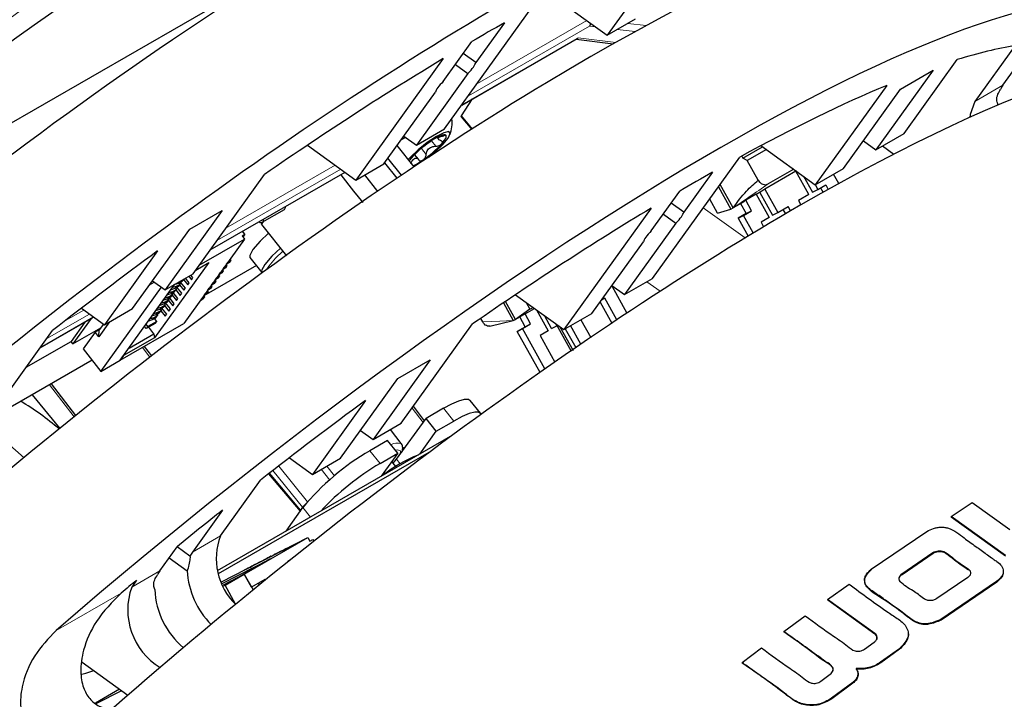
# Model space of a CAD drawing. Units: millimetres. Extents: x 0 to 594, y 0 to 420.
# Drawn here: x 285 to 293, y 119 to 125 of the extents above; entities that cross this region are included whole.
import ezdxf

# ---------------------------------------------------------------- set-up
doc = ezdxf.new("R2010")
doc.units = ezdxf.units.MM

msp = doc.modelspace()

# ---------------------------------------------------------------- linework, layer by layer
at = {"color": 7, "linetype": 'Continuous', "lineweight": 30}
for p, q in [((290.175, 125.4851), (289.6063, 124.6943)), ((287.1776, 125.3311), (283.8492, 123.4135)), ((289.1735, 125.0055), (289.6063, 124.6943)), ((288.3103, 123.9476), (289.006, 124.915)), ((288.7873, 124.7932), (288.559, 124.4757)), ((289.6063, 124.6943), (289.8301, 124.8233)), ((288.2998, 124.3264), (288.5281, 124.6439)), ((288.4469, 124.1376), (289.3667, 124.6675)), ((289.3575, 124.6622), (289.6539, 124.6259)), ((292.7576, 124.2954), (292.9981, 124.6299)), ((288.559, 124.4757), (288.4589, 124.5477)), ((292.8536, 124.6113), (292.5337, 124.1665)), ((288.2991, 124.5077), (287.6034, 123.5404)), ((288.3965, 124.4609), (288.4965, 124.3889)), ((291.9698, 123.9101), (292.3937, 124.4996)), ((288.4965, 124.3889), (288.0865, 123.8187)), ((292.2016, 124.4147), (291.746, 123.7812)), ((291.9424, 124.2654), (292.2016, 124.4147)), ((287.8273, 123.6693), (288.2373, 124.2396)), ((291.8316, 124.2937), (291.2629, 123.5029)), ((291.4868, 123.6318), (291.9424, 124.2654)), ((288.4452, 124.0513), (288.5322, 124.1868)), ((292.717, 124.1371), (292.7169, 124.1462)), ((288.4421, 124.0424), (288.5262, 123.9421)), ((288.0865, 123.8187), (288.3103, 123.9476)), ((291.746, 123.7812), (291.9698, 123.9101)), ((287.9639, 123.8593), (288.0006, 123.8805)), ((287.9864, 123.8906), (288.0865, 123.8187)), ((288.2501, 123.8783), (288.2608, 123.8648)), ((291.6459, 123.8531), (291.746, 123.7812)), ((287.218, 123.8176), (287.6034, 123.5404)), ((288.0676, 123.6461), (287.9325, 123.8156)), ((290.6861, 123.7149), (290.8426, 123.8051)), ((290.8732, 123.7832), (290.7215, 123.6958)), ((290.8302, 123.8141), (291.2629, 123.5029)), ((291.7994, 123.8119), (291.8895, 123.7472)), ((287.8322, 123.6762), (287.9297, 123.5537)), ((287.9667, 123.5786), (287.8591, 123.7136)), ((288.1012, 123.706), (288.0714, 123.7433)), ((289.967, 122.7562), (290.6626, 123.7236)), ((290.677, 123.7314), (290.6861, 123.7149)), ((290.7215, 123.6958), (290.6861, 123.7149)), ((290.808, 123.5398), (290.7215, 123.6958)), ((286.444, 122.9837), (287.5175, 123.6022)), ((287.6034, 123.5404), (287.8273, 123.6693)), ((290.4439, 123.6018), (290.2156, 123.2843)), ((291.1091, 123.6099), (290.8617, 123.4674)), ((291.0911, 123.6265), (290.887, 123.5089)), ((291.2123, 123.4239), (291.1091, 123.6099)), ((291.1146, 123.6096), (291.1106, 123.6073)), ((291.2629, 123.5029), (291.4868, 123.6318)), ((286.3074, 122.7937), (286.8761, 123.5845)), ((287.6729, 123.5804), (287.7768, 123.4501)), ((291.1693, 123.5702), (291.24, 123.4426)), ((291.4495, 123.512), (291.4081, 123.5865)), ((289.9564, 123.135), (290.1847, 123.4525)), ((290.4925, 123.4871), (290.5912, 123.3091)), ((290.6084, 123.3179), (290.505, 123.5044)), ((290.8381, 123.4503), (290.7925, 123.424)), ((290.8214, 123.4407), (290.9219, 123.2593)), ((290.8617, 123.4674), (290.8381, 123.4503)), ((290.8617, 123.4674), (290.9649, 123.2813)), ((291.24, 123.4426), (291.283, 123.4646)), ((291.261, 123.5043), (291.283, 123.4646)), ((291.283, 123.4646), (291.3466, 123.5013)), ((291.3048, 123.4772), (291.3243, 123.4421)), ((291.3466, 123.5013), (291.3663, 123.4657)), ((290.4838, 123.2762), (290.4216, 123.3884)), ((290.6849, 123.3621), (290.6084, 123.3179)), ((290.7085, 123.3792), (290.6849, 123.3621)), ((290.791, 123.4267), (290.7085, 123.3792)), ((290.7551, 123.2951), (290.7085, 123.3792)), ((290.791, 123.4267), (290.8942, 123.2406)), ((291.2123, 123.4239), (291.1298, 123.3764)), ((291.1298, 123.3764), (291.1488, 123.3422)), ((286.5392, 123.2983), (286.0836, 122.6648)), ((286.28, 123.149), (286.5392, 123.2983)), ((286.8571, 123.2035), (287.0338, 123.3054)), ((289.9557, 123.3163), (289.2601, 122.3489)), ((290.2156, 123.2843), (290.1156, 123.3562)), ((290.4838, 123.2762), (290.5912, 123.3091)), ((290.5912, 123.3091), (290.6084, 123.3179)), ((290.6682, 123.3524), (290.7122, 123.2731)), ((290.6915, 123.2585), (290.7551, 123.2951)), ((290.7122, 123.2731), (290.7551, 123.2951)), ((290.9649, 123.2813), (291.0473, 123.3289)), ((291.0056, 123.3048), (291.0247, 123.2702)), ((291.0664, 123.2945), (291.0473, 123.3289)), ((286.8532, 123.1864), (286.8714, 123.2118)), ((290.0531, 123.2694), (290.1532, 123.1975)), ((290.7122, 123.2731), (290.6486, 123.2365)), ((290.6486, 123.2365), (290.6915, 123.2585)), ((290.6486, 123.2365), (290.7279, 123.0935)), ((290.7692, 123.1184), (290.6915, 123.2585)), ((290.8942, 123.2406), (290.8305, 123.204)), ((290.9219, 123.2593), (290.9649, 123.2813)), ((285.8244, 122.5154), (286.28, 123.149)), ((286.7205, 123.108), (286.7014, 123.132)), ((286.8532, 123.1864), (287.0523, 122.9365)), ((290.1532, 123.1975), (289.7431, 122.6272)), ((290.8305, 123.204), (290.8508, 123.1674)), ((286.7173, 123.069), (286.2333, 122.396)), ((286.3555, 122.8605), (286.7173, 123.069)), ((286.6969, 123.0945), (286.7205, 123.108)), ((286.6969, 123.0945), (286.7173, 123.069)), ((286.7205, 123.108), (286.7042, 123.0854)), ((289.4839, 122.4779), (289.894, 123.0481)), ((286.0244, 122.9759), (285.6005, 122.3865)), ((286.5858, 122.8862), (286.6094, 122.8997)), ((286.5974, 122.8831), (286.6094, 122.8997)), ((286.6094, 122.8997), (286.6021, 122.9089)), ((286.7601, 122.9229), (286.8556, 122.803)), ((286.4312, 122.8822), (286.001, 122.284)), ((286.3286, 122.8231), (286.4312, 122.8822)), ((286.8116, 122.8583), (286.3935, 122.6174)), ((286.5261, 122.8031), (286.5496, 122.8167)), ((286.5377, 122.8), (286.5496, 122.8167)), ((286.5496, 122.8167), (286.5424, 122.8258)), ((286.544, 122.828), (286.5559, 122.8446)), ((286.5676, 122.8416), (286.544, 122.828)), ((286.5559, 122.8446), (286.5795, 122.8582)), ((286.5676, 122.8416), (286.5795, 122.8582)), ((286.5795, 122.8582), (286.5723, 122.8673)), ((286.5739, 122.8696), (286.5858, 122.8862)), ((286.5974, 122.8831), (286.5739, 122.8696)), ((285.9835, 122.7367), (286.0836, 122.6648)), ((286.0836, 122.6648), (286.3074, 122.7937)), ((286.1934, 122.7192), (286.2191, 122.734)), ((286.2225, 122.737), (286.232, 122.7503)), ((286.23, 122.7475), (286.2645, 122.7042)), ((286.2764, 122.7208), (286.2464, 122.7585)), ((286.2723, 122.7735), (286.2944, 122.7457)), ((286.3063, 122.7623), (286.2895, 122.7834)), ((286.2944, 122.7457), (286.3063, 122.7623)), ((286.4663, 122.72), (286.4899, 122.7336)), ((286.4779, 122.717), (286.4899, 122.7336)), ((286.4899, 122.7336), (286.4826, 122.7427)), ((286.4842, 122.7449), (286.4962, 122.7615)), ((286.5078, 122.7585), (286.4842, 122.7449)), ((286.4962, 122.7615), (286.5198, 122.7751)), ((286.5078, 122.7585), (286.5198, 122.7751)), ((286.5198, 122.7751), (286.5125, 122.7842)), ((286.5141, 122.7865), (286.5261, 122.8031)), ((286.5377, 122.8), (286.5141, 122.7865)), ((289.7431, 122.6272), (289.967, 122.7562)), ((285.5735, 122.0159), (286.055, 122.6853)), ((285.7267, 122.1041), (286.1626, 122.7103)), ((285.961, 122.7054), (285.9977, 122.7265)), ((286.1456, 122.6528), (286.1713, 122.6675)), ((286.1627, 122.6539), (286.1747, 122.6706)), ((286.1636, 122.6777), (286.1892, 122.6925)), ((286.1702, 122.6644), (286.2047, 122.6211)), ((286.1751, 122.6837), (286.1746, 122.6841)), ((286.1755, 122.6943), (286.2012, 122.7091)), ((286.2167, 122.6377), (286.1781, 122.6861)), ((286.1926, 122.6955), (286.2045, 122.7121)), ((286.2001, 122.7059), (286.2346, 122.6626)), ((286.205, 122.7252), (286.2045, 122.7256)), ((286.2466, 122.6793), (286.208, 122.7276)), ((286.2346, 122.6626), (286.2466, 122.6793)), ((286.2645, 122.7042), (286.2764, 122.7208)), ((286.4301, 122.6505), (286.4229, 122.6596)), ((286.4245, 122.6618), (286.4364, 122.6785)), ((286.4481, 122.6754), (286.4245, 122.6618)), ((286.4364, 122.6785), (286.46, 122.692)), ((286.4481, 122.6754), (286.46, 122.692)), ((286.46, 122.692), (286.4528, 122.7011)), ((286.4544, 122.7034), (286.4663, 122.72)), ((286.4779, 122.717), (286.4544, 122.7034)), ((289.6415, 122.697), (289.762, 122.4797)), ((289.6431, 122.6992), (289.7431, 122.6272)), ((286.0859, 122.5697), (286.1115, 122.5845)), ((286.103, 122.5709), (286.1149, 122.5875)), ((286.1038, 122.5946), (286.1295, 122.6094)), ((286.1105, 122.5813), (286.145, 122.538)), ((286.1153, 122.6006), (286.1149, 122.601)), ((286.1158, 122.6112), (286.1414, 122.626)), ((286.1569, 122.5546), (286.1184, 122.603)), ((286.1328, 122.6124), (286.1448, 122.629)), ((286.1337, 122.6361), (286.1593, 122.6509)), ((286.1404, 122.6229), (286.1749, 122.5796)), ((286.1452, 122.6421), (286.1447, 122.6425)), ((286.1868, 122.5962), (286.1483, 122.6445)), ((286.1749, 122.5796), (286.1868, 122.5962)), ((286.2047, 122.6211), (286.2167, 122.6377)), ((286.3648, 122.5788), (286.3767, 122.5954)), ((286.3883, 122.5923), (286.3648, 122.5788)), ((286.3767, 122.5954), (286.4003, 122.6089)), ((286.3883, 122.5923), (286.4003, 122.6089)), ((286.4003, 122.6089), (286.393, 122.6181)), ((286.3946, 122.6203), (286.4066, 122.6369)), ((286.4182, 122.6339), (286.3946, 122.6203)), ((286.4066, 122.6369), (286.4301, 122.6505)), ((286.4182, 122.6339), (286.4301, 122.6505)), ((288.8747, 122.6261), (289.2601, 122.3489)), ((289.5868, 122.5993), (289.5602, 122.5839)), ((289.6825, 122.4268), (289.5868, 122.5993)), ((285.4171, 122.5184), (285.6005, 122.3865)), ((285.6005, 122.3865), (285.8244, 122.5154)), ((286.0261, 122.4866), (286.0518, 122.5014)), ((286.0432, 122.4878), (286.0552, 122.5044)), ((286.0441, 122.5115), (286.0697, 122.5263)), ((286.0507, 122.4982), (286.0852, 122.4549)), ((286.0556, 122.5175), (286.0551, 122.5179)), ((286.056, 122.5281), (286.0817, 122.5429)), ((286.0972, 122.4716), (286.0586, 122.5199)), ((286.0731, 122.5293), (286.085, 122.5459)), ((286.0739, 122.5531), (286.0996, 122.5678)), ((286.0806, 122.5398), (286.1151, 122.4965)), ((286.0855, 122.5591), (286.085, 122.5594)), ((286.1271, 122.5131), (286.0885, 122.5615)), ((286.1151, 122.4965), (286.1271, 122.5131)), ((286.145, 122.538), (286.1569, 122.5546)), ((288.7789, 122.5615), (288.8572, 122.4204)), ((288.8744, 122.4292), (288.7949, 122.5724)), ((288.9902, 122.5107), (288.8744, 122.4292)), ((288.9509, 122.4733), (289.0266, 122.5169)), ((288.9603, 122.5645), (288.9902, 122.5107)), ((288.9902, 122.5107), (289.0152, 122.5251)), ((289.0416, 122.5061), (289.1344, 122.3386)), ((289.5489, 122.5683), (289.6423, 122.3999)), ((285.0892, 122.2031), (285.5146, 122.4482)), ((285.4954, 122.4372), (285.3503, 122.2354)), ((285.9843, 122.4284), (286.01, 122.4432)), ((285.9963, 122.445), (286.0219, 122.4598)), ((286.0171, 122.414), (285.9989, 122.4368)), ((286.0133, 122.4462), (286.0253, 122.4629)), ((286.0142, 122.47), (286.0398, 122.4848)), ((286.0257, 122.476), (286.0252, 122.4763)), ((286.0852, 122.4549), (286.0972, 122.4716)), ((288.5972, 122.4375), (288.6126, 122.4096)), ((288.6707, 122.3753), (288.8572, 122.4204)), ((288.8572, 122.4204), (288.8744, 122.4292)), ((288.9509, 122.4733), (288.8744, 122.4292)), ((288.9525, 122.3711), (288.9092, 122.4492)), ((288.9954, 122.3931), (288.9509, 122.4733)), ((289.1622, 122.3574), (289.105, 122.4604)), ((289.2601, 122.3489), (289.4839, 122.4779)), ((289.3961, 122.4273), (289.4743, 122.2864)), ((285.4459, 122.4086), (285.3351, 122.2545)), ((285.3503, 122.2354), (285.5721, 122.3632)), ((285.5602, 122.3466), (285.5269, 122.3274)), ((285.5366, 122.3427), (285.5419, 122.336)), ((285.6407, 122.4096), (285.5556, 122.2913)), ((285.5556, 122.2913), (285.5602, 122.3466)), ((285.5929, 122.392), (285.5602, 122.3466)), ((285.7267, 122.1041), (286.2333, 122.396)), ((285.9345, 122.3566), (285.9207, 122.3739)), ((285.9464, 122.3732), (285.9327, 122.3905)), ((286.0052, 122.3974), (285.9345, 122.3566)), ((285.9464, 122.3732), (285.9345, 122.3566)), ((286.0171, 122.414), (285.9464, 122.3732)), ((285.9947, 122.3156), (285.9534, 122.3675)), ((286.0052, 122.3974), (286.0171, 122.414)), ((287.9641, 121.6023), (288.5328, 122.3931)), ((288.8888, 122.3345), (288.9525, 122.3711)), ((288.9318, 122.3565), (288.8888, 122.3345)), ((288.9318, 122.3565), (288.9954, 122.3931)), ((289.1099, 122.0352), (288.9318, 122.3565)), ((288.9525, 122.3711), (288.9954, 122.3931)), ((289.1622, 122.3574), (289.2051, 122.3794)), ((289.2051, 122.3794), (289.1967, 122.3945)), ((289.3212, 122.1741), (289.2028, 122.3901)), ((289.2121, 122.3834), (289.2051, 122.3794)), ((289.2284, 122.3717), (289.3343, 122.1832)), ((289.2719, 122.3558), (289.3554, 122.2052)), ((289.3953, 122.2326), (289.3137, 122.3798)), ((284.5438, 121.4447), (285.1883, 122.341)), ((285.5269, 122.3274), (285.4313, 122.1944)), ((285.5556, 122.2913), (285.5269, 122.3274)), ((286.001, 122.284), (285.7536, 122.1415)), ((285.7968, 122.2016), (285.9947, 122.3156)), ((285.9947, 122.3156), (286.001, 122.284)), ((289.0702, 122.0074), (288.8888, 122.3345)), ((289.1344, 122.3386), (289.0708, 122.302)), ((289.0708, 122.302), (289.1884, 122.0899)), ((284.9783, 122.049), (285.3351, 122.2545)), ((285.3503, 122.2354), (285.3351, 122.2545)), ((285.4313, 122.1944), (285.5735, 122.0159)), ((285.9773, 122.14), (285.9191, 122.215)), ((285.7536, 122.1415), (285.7267, 122.1041)), ((288.1958, 122.1069), (287.7402, 121.4733)), ((287.9366, 121.9575), (288.1958, 122.1069)), ((285.503, 122.1044), (284.6752, 121.6275)), ((285.5735, 122.0159), (285.7267, 122.1041)), ((287.481, 121.324), (287.9366, 121.9575)), ((285.3741, 121.6648), (285.1781, 121.9172)), ((285.0263, 121.8297), (285.2448, 121.5605)), ((287.6811, 121.7845), (287.2572, 121.195)), ((288.1491, 121.6226), (288.0617, 121.7381)), ((288.3025, 121.7219), (288.1625, 121.6413)), ((288.5956, 121.6822), (288.5143, 121.7843)), ((287.9285, 121.3158), (288.1625, 121.6413)), ((288.2438, 121.5393), (288.1625, 121.6413)), ((287.7402, 121.4733), (287.9641, 121.6023)), ((288.2438, 121.5393), (288.3838, 121.6199)), ((286.5021, 120.4289), (288.3762, 121.5087)), ((287.6402, 121.5453), (287.7402, 121.4733)), ((287.9648, 121.4405), (287.8784, 121.5529)), ((288.1125, 121.3567), (288.2438, 121.5393)), ((287.8562, 121.4648), (287.7148, 121.3834)), ((287.9375, 121.3628), (287.8562, 121.4648)), ((286.509, 120.405), (288.2064, 121.3829)), ((287.0738, 121.3269), (287.2572, 121.195)), ((287.2572, 121.195), (287.481, 121.324)), ((287.7961, 121.2814), (287.9375, 121.3628)), ((287.9375, 121.3628), (287.8062, 121.1803)), ((287.9217, 121.2582), (287.8905, 121.2974)), ((287.9017, 121.2833), (287.9285, 121.3158)), ((286.909, 121.1994), (287.159, 120.9012)), ((286.5251, 120.7047), (286.8449, 121.1495)), ((287.0473, 120.743), (287.1821, 120.9305)), ((292.3439, 120.8596), (292.5132, 120.9695)), ((292.5132, 120.9695), (292.8118, 120.7548)), ((286.5418, 120.9102), (286.3012, 120.5758)), ((287.159, 120.9012), (287.1601, 120.8999)), ((292.7766, 120.5484), (292.3439, 120.8596)), ((292.3439, 120.8596), (292.3443, 120.854)), ((292.777, 120.5428), (292.3443, 120.854)), ((291.7082, 120.4388), (292.1515, 120.7403)), ((286.042, 120.4264), (286.1801, 120.6185)), ((286.2824, 120.5426), (286.179, 120.6169)), ((286.5336, 120.3389), (287.2213, 120.6914)), ((286.7147, 120.3995), (287.2213, 120.6914)), ((287.2213, 120.6914), (287.2375, 120.6622)), ((287.2368, 120.6634), (287.261, 120.6758)), ((287.2375, 120.6622), (287.261, 120.6758)), ((287.261, 120.6758), (287.2684, 120.6626)), ((286.9273, 120.5422), (286.9037, 120.5286)), ((286.9273, 120.5422), (286.9101, 120.5334)), ((286.9279, 120.541), (286.9273, 120.5422)), ((286.9295, 120.5418), (286.953, 120.5554)), ((286.9466, 120.5506), (286.9295, 120.5418)), ((286.9702, 120.5642), (286.9466, 120.5506)), ((286.9702, 120.5642), (286.953, 120.5554)), ((286.9708, 120.563), (286.9702, 120.5642)), ((286.9724, 120.5638), (286.9959, 120.5774)), ((286.9896, 120.5726), (286.9724, 120.5638)), ((287.0131, 120.5862), (286.9896, 120.5726)), ((287.0131, 120.5862), (286.9959, 120.5774)), ((287.0138, 120.585), (287.0131, 120.5862)), ((287.0153, 120.5858), (287.0389, 120.5994)), ((287.0325, 120.5946), (287.0153, 120.5858)), ((287.056, 120.6082), (287.0325, 120.5946)), ((287.056, 120.6082), (287.0389, 120.5994)), ((287.0567, 120.607), (287.056, 120.6082)), ((291.9534, 120.4033), (292.2003, 120.5714)), ((291.9542, 120.3981), (292.201, 120.566)), ((286.1166, 120.5301), (286.2606, 120.4265)), ((286.5395, 120.3254), (286.9235, 120.5223)), ((286.9235, 120.5223), (286.6761, 120.3797)), ((286.7578, 120.4538), (286.7813, 120.4674)), ((286.775, 120.4626), (286.7578, 120.4538)), ((286.7985, 120.4762), (286.775, 120.4626)), ((286.7985, 120.4762), (286.7813, 120.4674)), ((286.7992, 120.475), (286.7985, 120.4762)), ((286.8007, 120.4758), (286.8243, 120.4894)), ((286.8179, 120.4846), (286.8007, 120.4758)), ((286.8414, 120.4982), (286.8179, 120.4846)), ((286.8414, 120.4982), (286.8243, 120.4894)), ((286.8421, 120.497), (286.8414, 120.4982)), ((286.8436, 120.4978), (286.8672, 120.5114)), ((286.8608, 120.5066), (286.8436, 120.4978)), ((286.8844, 120.5202), (286.8608, 120.5066)), ((286.8844, 120.5202), (286.8672, 120.5114)), ((286.885, 120.519), (286.8844, 120.5202)), ((286.8865, 120.5198), (286.9101, 120.5334)), ((286.9037, 120.5286), (286.8865, 120.5198)), ((287.0848, 120.5166), (287.0614, 120.5031)), ((287.0614, 120.5031), (287.0634, 120.4995)), ((286.7147, 120.3995), (286.5455, 120.3128)), ((286.5616, 120.3113), (286.7147, 120.3995)), ((286.6761, 120.3797), (286.7147, 120.3995)), ((286.7713, 120.2975), (286.7147, 120.3995)), ((286.7147, 120.3995), (286.7843, 120.2739)), ((286.7149, 120.4318), (286.7384, 120.4454)), ((286.732, 120.4406), (286.7149, 120.4318)), ((286.7556, 120.4542), (286.732, 120.4406)), ((286.7556, 120.4542), (286.7384, 120.4454)), ((286.7562, 120.453), (286.7556, 120.4542)), ((285.8576, 120.3523), (285.8182, 120.2975)), ((286.5616, 120.3113), (286.5493, 120.305)), ((286.6454, 120.1601), (286.5616, 120.3113)), ((286.8773, 120.3586), (286.7713, 120.2975)), ((286.8242, 120.328), (286.8324, 120.3131)), ((286.8352, 120.3153), (286.8272, 120.3297)), ((286.8808, 120.3523), (286.8773, 120.3586)), ((291.3609, 120.1978), (291.5329, 120.32)), ((292.4766, 120.3728), (292.2296, 120.2047)), ((292.7069, 120.3409), (292.2637, 120.0393)), ((292.7075, 120.3354), (292.2647, 120.0342)), ((291.7362, 119.9279), (291.3609, 120.1978)), ((291.3609, 120.1978), (291.3622, 120.193)), ((291.7374, 119.923), (291.3622, 120.193)), ((291.0115, 119.9437), (291.182, 120.0687)), ((292.2637, 120.0393), (292.2647, 120.0342)), ((291.6551, 119.8025), (291.7311, 119.8574)), ((290.6798, 119.6954), (290.8344, 119.812)), ((291.9324, 119.8059), (291.7829, 119.6983)), ((291.9336, 119.801), (291.7843, 119.6935)), ((285.4227, 119.6993), (285.7885, 119.4362)), ((291.3069, 119.5465), (291.3822, 119.6025)), ((291.5871, 119.6486), (291.5886, 119.644)), ((291.5612, 119.536), (291.3932, 119.411)), ((291.5627, 119.5314), (291.3949, 119.4065)), ((285.7221, 119.484), (285.5292, 119.3728)), ((285.5353, 119.368), (285.7386, 119.4721)), ((291.3932, 119.411), (291.3949, 119.4065))]:
    msp.add_line(p, q, dxfattribs=at)
at = {"color": 8, "linetype": 'Continuous', "lineweight": 0}
for p, q in [((288.5713, 124.3105), (289.4422, 124.8123)), ((289.7702, 124.7887), (289.9158, 124.7709)), ((289.4647, 124.7674), (288.5002, 124.2117)), ((289.5128, 124.7615), (289.4647, 124.7674)), ((289.8279, 124.7228), (289.686, 124.7402)), ((288.4488, 124.1403), (289.3742, 124.6734)), ((289.3742, 124.6734), (289.6731, 124.6367)), ((292.7576, 124.2954), (292.5337, 124.1665)), ((287.9658, 123.862), (287.9993, 123.8813)), ((288.2063, 123.852), (288.2402, 123.8095)), ((288.2887, 123.8957), (288.2929, 123.8904)), ((288.126, 123.7925), (288.1646, 123.7441)), ((286.446, 122.9864), (287.5163, 123.603)), ((287.484, 123.6262), (286.4973, 123.0578)), ((286.5684, 123.1566), (287.4393, 123.6584)), ((290.3707, 123.3176), (290.7031, 123.0785)), ((286.9095, 122.8543), (286.8923, 122.8265)), ((286.1934, 122.7192), (286.2043, 122.7343)), ((286.2299, 122.7491), (286.2191, 122.734)), ((285.9629, 122.7081), (285.9965, 122.7274)), ((286.1713, 122.6675), (286.1593, 122.6509)), ((286.1636, 122.6777), (286.1755, 122.6943)), ((286.2012, 122.7091), (286.1892, 122.6925)), ((290.0274, 122.6539), (289.9215, 122.73)), ((286.1115, 122.5845), (286.0996, 122.5678)), ((286.1038, 122.5946), (286.1158, 122.6112)), ((286.1414, 122.626), (286.1295, 122.6094)), ((286.1337, 122.6361), (286.1456, 122.6528)), ((285.2897, 122.4199), (285.4365, 122.5045)), ((286.0518, 122.5014), (286.0398, 122.4848)), ((286.0441, 122.5115), (286.056, 122.5281)), ((286.0817, 122.5429), (286.0697, 122.5263)), ((286.0739, 122.5531), (286.0859, 122.5697)), ((285.0911, 122.2058), (285.5134, 122.4491)), ((285.4811, 122.4723), (285.1424, 122.2772)), ((285.9843, 122.4284), (285.9963, 122.445)), ((286.0219, 122.4598), (286.01, 122.4432)), ((286.0142, 122.47), (286.0261, 122.4866)), ((285.9638, 122.1295), (285.9041, 122.2063)), ((285.3608, 121.654), (285.1631, 121.9086)), ((288.1386, 121.608), (288.0512, 121.7235)), ((288.3838, 121.6199), (288.3025, 121.7219)), ((284.6704, 121.5828), (284.9625, 121.3257)), ((287.9801, 121.407), (287.9761, 121.4049)), ((287.9801, 121.407), (288.0038, 121.4206)), ((287.7148, 121.3834), (287.7961, 121.2814)), ((286.9887, 121.2613), (287.2179, 120.976)), ((287.371, 121.2606), (287.4331, 121.1829)), ((287.957, 121.28), (287.9285, 121.3158)), ((286.9154, 121.2045), (287.162, 120.9104)), ((287.178, 120.9327), (286.9427, 121.2256)), ((287.3949, 121.1498), (287.3269, 121.2352)), ((287.162, 120.9104), (287.178, 120.9327)), ((287.178, 120.9327), (287.1811, 120.9291)), ((287.2421, 120.8552), (287.1821, 120.9305)), ((287.162, 120.9104), (287.1652, 120.9069)), ((286.5251, 120.7047), (286.3012, 120.5758)), ((292.2003, 120.5714), (292.201, 120.566)), ((286.042, 120.4264), (285.8182, 120.2975)), ((291.9534, 120.4033), (291.9542, 120.3981)), ((292.4817, 120.441), (292.4823, 120.4355)), ((285.7348, 120.2494), (285.2161, 119.9506)), ((291.7362, 119.9279), (291.7374, 119.923)), ((291.7829, 119.6983), (291.7843, 119.6935)), ((291.5612, 119.536), (291.5627, 119.5314))]:
    msp.add_line(p, q, dxfattribs=at)
at = {"color": 7, "linetype": 'Continuous', "lineweight": 30, "flags": 128}
for points in [[(292.5337, 124.1665), (292.4959, 124.0627), (292.4937, 124.0397)], [(288.1868, 123.7251), (288.2322, 123.7623), (288.2953, 123.822), (288.3387, 123.874), (288.3558, 123.9105), (288.344, 123.9257), (288.305, 123.9175), (288.2448, 123.8871), (288.1726, 123.839), (288.0993, 123.7807), (288.0361, 123.721), (288.021, 123.7045)], [(288.2879, 123.8291), (288.3001, 123.8437), (288.3099, 123.857), (288.3173, 123.8688), (288.322, 123.879), (288.3241, 123.8873), (288.3235, 123.8937), (288.3202, 123.8979), (288.3143, 123.9)], [(288.0435, 123.7139), (288.0314, 123.6994), (288.0283, 123.6954)], [(287.4826, 123.582), (287.5858, 123.4524), (287.6578, 123.3621)], [(286.8656, 123.2266), (286.8655, 123.2181), (286.8617, 123.2078)], [(286.9075, 123.1177), (286.84, 123.0542), (286.7827, 122.9876)], [(286.7827, 122.9876), (286.7577, 122.9397), (286.7601, 122.9229)], [(287.003, 122.9979), (286.9355, 122.9343), (286.8782, 122.8678)], [(286.8782, 122.8678), (286.8532, 122.8199), (286.8575, 122.8011)], [(286.1327, 122.6687), (286.135, 122.6689), (286.1636, 122.6777)], [(286.1447, 122.6853), (286.147, 122.6855), (286.1755, 122.6943)], [(286.1625, 122.7102), (286.1649, 122.7104), (286.1934, 122.7192)], [(286.073, 122.5856), (286.0753, 122.5858), (286.1038, 122.5946)], [(286.0849, 122.6022), (286.0872, 122.6024), (286.1158, 122.6112)], [(286.1029, 122.6272), (286.1052, 122.6274), (286.1337, 122.6361)], [(286.1148, 122.6438), (286.1171, 122.644), (286.1456, 122.6528)], [(286.0132, 122.5025), (286.0155, 122.5027), (286.0441, 122.5115)], [(286.0252, 122.5192), (286.0275, 122.5193), (286.056, 122.5281)], [(286.0431, 122.5441), (286.0454, 122.5443), (286.0739, 122.5531)], [(286.0551, 122.5607), (286.0574, 122.5609), (286.0859, 122.5697)], [(285.9535, 122.4195), (285.9558, 122.4196), (285.9843, 122.4284)], [(285.9654, 122.4361), (285.9677, 122.4363), (285.9963, 122.445)], [(285.9834, 122.461), (285.9857, 122.4612), (286.0142, 122.47)], [(285.9953, 122.4776), (285.9976, 122.4778), (286.0261, 122.4866)], [(288.3025, 121.7219), (288.368, 121.7569), (288.4241, 121.7809), (288.4686, 121.7931), (288.4999, 121.7929), (288.5143, 121.7843)], [(288.6001, 121.6722), (288.598, 121.6784), (288.5812, 121.6909), (288.5499, 121.691), (288.5054, 121.6789), (288.4493, 121.6548), (288.3838, 121.6199)], [(285.42, 119.6034), (285.4515, 119.6115), (285.5165, 119.6318)]]:
    msp.add_lwpolyline(points, dxfattribs=at)
at = {"color": 8, "linetype": 'Continuous', "lineweight": 0, "flags": 128}
for points in [[(288.4452, 124.0513), (288.4975, 123.9888), (288.5331, 123.9463)], [(287.0229, 122.973), (286.963, 122.9164), (286.9095, 122.8543)], [(288.6126, 122.4096), (288.7496, 122.4156), (288.8572, 122.4204)], [(287.9801, 121.407), (287.9847, 121.4004), (287.9867, 121.3968)], [(287.9553, 121.3527), (287.9583, 121.3814), (287.9354, 121.3898), (287.9183, 121.3869)], [(287.162, 120.9104), (287.1597, 120.9066), (287.1586, 120.9036), (287.1588, 120.9015), (287.159, 120.9012)]]:
    msp.add_lwpolyline(points, dxfattribs=at)
at = {"color": 8, "linetype": 'Continuous', "lineweight": 0}
for centre, radius, start, end in [((289.4342, 124.7838), 0.0347, 331.82489, 17.68709), ((289.4369, 124.7993), 0.0424, 311.11884, 343.04392), ((287.9347, 121.3384), 0.1065, 73.5709, 119.11392), ((287.292, 120.8387), 0.1477, 128.32179, 140.52213)]:
    msp.add_arc(centre, radius, start, end, dxfattribs=at)
at = {"color": 7, "linetype": 'Continuous', "lineweight": 30}
for centre, radius, start, end in [((292.908, 124.1881), 0.1849, 144.49393, 156.34912), ((288.6686, 123.1416), 0.8475, 124.2114, 137.52015), ((288.3614, 123.6415), 0.2628, 100.34262, 130.13453), ((287.6629, 124.4015), 0.8475, 304.21168, 317.51988), ((287.8352, 124.1296), 0.5259, 295.40522, 305.3419), ((287.0198, 123.3236), 0.023, 307.52702, 11.97612), ((286.8473, 123.2214), 0.0199, 223.61737, 316.44491), ((286.2135, 122.7436), 0.0111, 300.15913, 323.63134), ((286.1649, 122.6775), 0.0119, 302.49903, 31.10591), ((286.1837, 122.702), 0.011, 300.04616, 323.74431), ((286.1948, 122.7191), 0.0119, 302.49586, 31.10908), ((286.1052, 122.5945), 0.0119, 302.45116, 31.12694), ((286.1243, 122.6185), 0.0105, 299.47743, 324.31304), ((286.135, 122.636), 0.0119, 302.49586, 31.10908), ((286.1542, 122.66), 0.0104, 299.35929, 324.43117), ((286.0454, 122.5114), 0.0119, 302.49586, 31.10908), ((286.0646, 122.5354), 0.0105, 299.48241, 324.40552), ((286.0753, 122.5529), 0.0119, 302.45433, 31.12377), ((286.0945, 122.5769), 0.0104, 299.35929, 324.43117), ((286.0045, 122.4528), 0.011, 300.04616, 323.74431), ((286.0155, 122.4698), 0.0119, 302.49586, 31.10908), ((286.0343, 122.4943), 0.011, 300.07113, 323.73848), ((288.6927, 119.6935), 1.9524, 120.05576, 140.68608), ((288.5192, 120.2967), 1.1331, 111.7421, 128.15301), ((288.8687, 119.4619), 2.1121, 120.51997, 136.98994), ((286.9987, 120.5233), 0.5072, 159.03593, 225.77366), ((286.4517, 120.4684), 0.1849, 144.49393, 156.34912), ((286.1925, 120.3191), 0.1849, 144.49393, 156.34912), ((286.9125, 120.46), 0.6528, 182.93665, 224.94077), ((286.3259, 120.1156), 0.5393, 160.2874, 238.4516), ((286.6466, 120.3072), 0.6459, 182.66357, 229.80428)]:
    msp.add_arc(centre, radius, start, end, dxfattribs=at)
for centre, major_axis, ratio, start_param, end_param in [((283.7834, 121.4356), (6.895, 5.7001), 0.211005, 6.15351, 8.684761), ((284.4498, 121.018), (6.895, 5.7001), 0.211005, 0.055286, 2.005641), ((285.4693, 120.2848), (6.895, 5.7001), 0.211005, 6.26716, 8.085971), ((286.1064, 119.8266), (6.895, 5.7001), 0.211005, 0.055286, 1.85025), ((287.1259, 119.0934), (6.895, 5.7001), 0.211005, 0.11229, 1.674471), ((285.4693, 120.2848), (6.4972, 5.3713), 0.211005, 0.87093, 0.915831), ((287.7631, 118.6351), (6.895, 5.7001), 0.211005, 0.059507, 1.727254), ((289.3488, 124.7053), (-0.0084, 0.0414), 0.860852, 3.42162, 3.677389), ((287.1259, 119.0934), (6.4972, 5.3713), 0.211005, 0.346052, 0.472939), ((285.4693, 120.2848), (6.4972, 5.3713), 0.211005, 0.954643, 1.183132), ((288.3981, 124.3577), (0.1591, 0.1315), 0.211005, 5.194632, 6.016907), ((288.3981, 124.3577), (0.1591, 0.1315), 0.211005, 2.053039, 2.875315), ((287.1259, 119.0934), (6.4972, 5.3713), 0.211005, 0.603629, 0.832118), ((287.1259, 119.0934), (6.4972, 5.3713), 0.211005, 0.87093, 0.915831), ((287.1259, 119.0934), (6.4972, 5.3713), 0.211005, 0.954643, 1.183132), ((290.0548, 123.1662), (0.1591, 0.1315), 0.211005, 5.194632, 6.016907), ((290.0548, 123.1662), (0.1591, 0.1315), 0.211005, 2.053039, 2.875315), ((285.4693, 120.2848), (6.4972, 5.3713), 0.211005, 1.313822, 1.440709), ((287.1259, 119.0934), (6.4972, 5.3713), 0.211005, 1.313822, 1.440709), ((287.1259, 119.0934), (6.4972, 5.3713), 0.211005, 1.486781, 1.541993), ((287.1259, 119.0934), (6.4972, 5.3713), 0.211005, 1.591603, 1.610618)]:
    msp.add_ellipse(centre, major_axis=major_axis, ratio=ratio, start_param=start_param, end_param=end_param, dxfattribs=at)
for points, knots in [([(290.4981, 127.2817), (290.4228, 127.3259), (290.2815, 127.4088), (290.0335, 127.4565), (289.8032, 127.4631), (289.5771, 127.443), (289.3415, 127.4009), (289.0885, 127.336), (288.821, 127.2517), (288.5057, 127.1353), (288.1287, 126.9756), (287.663, 126.7545), (287.1463, 126.4828), (286.56, 126.1471), (285.9248, 125.7571), (285.2276, 125.2993), (284.5264, 124.8102), (283.9689, 124.4015), (283.5226, 124.0633), (283.1377, 123.7649), (282.679, 123.3994), (282.1473, 122.9619), (281.5488, 122.4511), (280.8948, 121.8686), (280.1955, 121.2173), (279.7508, 120.7718), (279.5169, 120.5375)], [0, 0, 0, 0, 0.0434603, 0.0815462, 0.114373, 0.1424042, 0.1757635, 0.2052336, 0.233669, 0.2676033, 0.3072585, 0.3475157, 0.3987064, 0.4428318, 0.4930792, 0.5492334, 0.6019538, 0.6495462, 0.6726156, 0.7009355, 0.7352145, 0.7755547, 0.8220768, 0.8749122, 0.9341872, 1, 1, 1, 1]), ([(292.7169, 124.1462), (292.7134, 124.1566), (292.7054, 124.1801), (292.7129, 124.2215), (292.7306, 124.2495), (292.7387, 124.2622)], [0, 0, 0, 0, 0.300356, 0.681929, 1, 1, 1, 1]), ([(288.3539, 123.902), (288.3591, 123.9224), (288.3696, 123.9633), (288.3729, 124.0073), (288.3688, 124.0285), (288.3687, 124.0289)], [0, 0, 0, 0, 0.49232, 0.991552, 1, 1, 1, 1]), ([(288.4425, 124.0426), (288.4422, 124.0427), (288.4409, 124.0432), (288.442, 124.0464), (288.4443, 124.0499), (288.4452, 124.0513)], [0, 0, 0, 0, 0.124148, 0.65707, 1, 1, 1, 1]), ([(288.2795, 123.8543), (288.2741, 123.8564), (288.2643, 123.8603), (288.2575, 123.8683), (288.2584, 123.8756), (288.2664, 123.8818), (288.2783, 123.8866), (288.2883, 123.8892), (288.2929, 123.8904)], [0, 0, 0, 0, 0.206698, 0.378307, 0.550868, 0.702249, 0.861842, 1, 1, 1, 1]), ([(288.2879, 123.8291), (288.2896, 123.8313), (288.293, 123.8359), (288.2937, 123.8426), (288.2907, 123.8486), (288.2852, 123.8523), (288.2808, 123.8539), (288.2795, 123.8543)], [0, 0, 0, 0, 0.203918, 0.422985, 0.651854, 0.899757, 1, 1, 1, 1]), ([(288.3143, 123.9), (288.3142, 123.9), (288.3131, 123.9002), (288.3094, 123.9001), (288.3005, 123.8989), (288.2923, 123.8975), (288.2872, 123.8965), (288.2862, 123.8963)], [0, 0, 0, 0, 0.0054674, 0.3083894, 0.6108449, 0.9281314, 1, 1, 1, 1]), ([(288.2929, 123.8904), (288.2964, 123.8913), (288.3043, 123.8934), (288.3127, 123.8966), (288.3167, 123.8991), (288.315, 123.8997), (288.3143, 123.9)], [0, 0, 0, 0, 0.224363, 0.510569, 0.77029, 1, 1, 1, 1]), ([(288.1646, 123.7441), (288.1651, 123.7506), (288.1661, 123.7627), (288.1754, 123.7808), (288.1894, 123.7947), (288.2067, 123.8038), (288.224, 123.8085), (288.2351, 123.8092), (288.2402, 123.8095)], [0, 0, 0, 0, 0.206624, 0.378245, 0.550822, 0.702201, 0.861795, 1, 1, 1, 1]), ([(288.2402, 123.8095), (288.2436, 123.8097), (288.252, 123.8102), (288.2658, 123.8142), (288.2788, 123.8208), (288.2854, 123.8262), (288.2878, 123.8289), (288.2879, 123.8291)], [0, 0, 0, 0, 0.195418, 0.48498, 0.747641, 0.983132, 1, 1, 1, 1]), ([(288.0415, 123.6729), (288.0452, 123.6802), (288.052, 123.6935), (288.0643, 123.7083), (288.0766, 123.7158), (288.0882, 123.7159), (288.0974, 123.7111), (288.1018, 123.705), (288.1038, 123.7022)], [0, 0, 0, 0, 0.206712, 0.378312, 0.550876, 0.702252, 0.861854, 1, 1, 1, 1]), ([(288.1038, 123.7022), (288.1053, 123.7002), (288.1089, 123.6955), (288.1177, 123.6927), (288.1286, 123.6942), (288.136, 123.6986), (288.1394, 123.7006)], [0, 0, 0, 0, 0.222307, 0.508748, 0.768704, 1, 1, 1, 1]), ([(288.1394, 123.7006), (288.1394, 123.7006), (288.1427, 123.7028), (288.1489, 123.7083), (288.1568, 123.7182), (288.1624, 123.7294), (288.1645, 123.7382), (288.1646, 123.7429), (288.1646, 123.7441)], [0, 0, 0, 0, 0.002478, 0.22243, 0.441935, 0.672125, 0.922059, 1, 1, 1, 1]), ([(290.6084, 123.3179), (290.6424, 123.3641), (290.7028, 123.4461), (290.776, 123.5113), (290.808, 123.5398)], [0, 0, 0, 0, 0.563358, 1, 1, 1, 1]), ([(290.808, 123.5398), (290.8115, 123.5344), (290.8191, 123.5228), (290.8356, 123.5098), (290.8546, 123.5026), (290.8726, 123.5024), (290.8826, 123.5069), (290.887, 123.5089)], [0, 0, 0, 0, 0.185227, 0.401373, 0.615491, 0.828764, 1, 1, 1, 1]), ([(288.6722, 122.3761), (288.6714, 122.3758), (288.6652, 122.3736), (288.6517, 122.3761), (288.6344, 122.3839), (288.621, 122.3962), (288.615, 122.4058), (288.6126, 122.4096)], [0, 0, 0, 0, 0.039641, 0.307878, 0.569331, 0.828892, 1, 1, 1, 1]), ([(285.2418, 121.5557), (285.1921, 121.5968), (285.0921, 121.6794), (284.9876, 121.7445), (284.9351, 121.7772)], [0, 0, 0, 0, 0.497459, 1, 1, 1, 1]), ([(287.9683, 121.3683), (287.9723, 121.3799), (287.9792, 121.3998), (287.9745, 121.4319), (287.9641, 121.4399), (287.9626, 121.4411)], [0, 0, 0, 0, 0.546028, 0.933765, 1, 1, 1, 1]), ([(292.1515, 120.7403), (292.169, 120.7487), (292.1951, 120.7612), (292.2338, 120.7718), (292.2642, 120.7746), (292.2945, 120.773), (292.3669, 120.7565), (292.4249, 120.7048), (292.4937, 120.6541), (292.5395, 120.622), (292.5834, 120.5907), (292.6253, 120.5602), (292.6596, 120.5347), (292.6861, 120.5164), (292.6998, 120.5071), (292.7071, 120.5022), (292.7235, 120.4908), (292.7439, 120.4733), (292.7577, 120.4452), (292.7609, 120.4224), (292.7572, 120.3996), (292.7406, 120.371), (292.7205, 120.353), (292.7069, 120.3409)], [0, 0, 0, 0, 0.062956, 0.093926, 0.12534, 0.157244, 0.188677, 0.362515, 0.43005, 0.499601, 0.563107, 0.624222, 0.686486, 0.717734, 0.739449, 0.745771, 0.749065, 0.811031, 0.842744, 0.874562, 0.905981, 0.936712, 1, 1, 1, 1]), ([(286.2824, 120.5426), (286.2825, 120.5391), (286.2829, 120.5257), (286.2779, 120.4914), (286.268, 120.451), (286.2614, 120.4294), (286.2606, 120.4265)], [0, 0, 0, 0, 0.147013, 0.566723, 0.943515, 1, 1, 1, 1]), ([(292.2003, 120.5714), (292.2067, 120.575), (292.2195, 120.5822), (292.2425, 120.5866), (292.2657, 120.5863), (292.3082, 120.5736), (292.3705, 120.5147), (292.4372, 120.4705), (292.4817, 120.441)], [0, 0, 0, 0, 0.062095, 0.124778, 0.187143, 0.249466, 0.499427, 1, 1, 1, 1]), ([(292.201, 120.566), (292.2073, 120.5696), (292.2201, 120.5768), (292.2431, 120.5811), (292.2663, 120.5808), (292.3088, 120.5682), (292.3711, 120.5093), (292.4378, 120.4651), (292.4823, 120.4355)], [0, 0, 0, 0, 0.062048, 0.1247, 0.187038, 0.249362, 0.499357, 1, 1, 1, 1]), ([(286.0014, 120.2772), (285.9979, 120.2876), (285.9899, 120.3111), (285.9974, 120.3525), (286.0151, 120.3805), (286.0232, 120.3932)], [0, 0, 0, 0, 0.300356, 0.681929, 1, 1, 1, 1]), ([(292.2637, 120.0393), (292.245, 120.0313), (292.2085, 120.0157), (292.1589, 120.0029), (292.1195, 120.0033), (292.048, 120.018), (291.9916, 120.071), (291.9217, 120.1203), (291.8623, 120.1618), (291.7928, 120.2153), (291.7193, 120.2618), (291.6727, 120.3002), (291.6577, 120.3289), (291.654, 120.3526), (291.6574, 120.3768), (291.674, 120.4072), (291.6944, 120.4261), (291.7082, 120.4388)], [0, 0, 0, 0, 0.064746, 0.126317, 0.156933, 0.188566, 0.363, 0.429497, 0.499429, 0.624029, 0.748906, 0.810979, 0.842734, 0.874459, 0.90597, 0.936704, 1, 1, 1, 1]), ([(292.2647, 120.0342), (292.2325, 120.0202), (292.1894, 120.0015), (292.1303, 119.9971), (292.0766, 120.0057), (292.0354, 120.0317), (292.0057, 120.0536), (291.9957, 120.0613), (291.9839, 120.0704), (291.9231, 120.1166), (291.8227, 120.1936), (291.7021, 120.259), (291.6578, 120.3212), (291.6547, 120.3507), (291.6599, 120.3737), (291.6743, 120.4014), (291.6942, 120.4199), (291.7092, 120.4337)], [0, 0, 0, 0, 0.109532, 0.146503, 0.183734, 0.283851, 0.314457, 0.318156, 0.330182, 0.368686, 0.596298, 0.793464, 0.840496, 0.886175, 0.908484, 0.931465, 1, 1, 1, 1]), ([(291.7082, 120.4388), (291.7084, 120.438), (291.7087, 120.4363), (291.709, 120.4346), (291.7092, 120.4337)], [0, 0, 0, 0, 0.500038, 1, 1, 1, 1]), ([(292.2296, 120.2047), (292.2256, 120.2023), (292.2176, 120.1974), (292.1992, 120.1909), (292.1745, 120.1879), (292.149, 120.1921), (292.1335, 120.2005), (292.0995, 120.2254), (292.0384, 120.2734), (291.9614, 120.3122), (291.9328, 120.3506), (291.9299, 120.3617), (291.9304, 120.3733), (291.9349, 120.3845), (291.9424, 120.3949), (291.9497, 120.4005), (291.9534, 120.4033)], [0, 0, 0, 0, 0.0311564, 0.0625287, 0.1247897, 0.1870072, 0.2289918, 0.2494392, 0.4997877, 0.8125791, 0.8440182, 0.8750237, 0.9061634, 0.9374988, 0.9681472, 1, 1, 1, 1]), ([(291.941, 120.3359), (291.9386, 120.3391), (291.9337, 120.3454), (291.9308, 120.3565), (291.9313, 120.3681), (291.9357, 120.3793), (291.9433, 120.3897), (291.9505, 120.3953), (291.9542, 120.3981)], [0, 0, 0, 0, 0.167826, 0.333346, 0.499465, 0.66663, 0.830112, 1, 1, 1, 1]), ([(292.4817, 120.441), (292.487, 120.4362), (292.495, 120.429), (292.4994, 120.4167), (292.5, 120.407), (292.4979, 120.3974), (292.4916, 120.385), (292.4826, 120.3777), (292.4766, 120.3728)], [0, 0, 0, 0, 0.249261, 0.37484, 0.499792, 0.624618, 0.75046, 1, 1, 1, 1]), ([(292.7601, 120.413), (292.7593, 120.4073), (292.7578, 120.3956), (292.7435, 120.3678), (292.7229, 120.3493), (292.7075, 120.3354)], [0, 0, 0, 0, 0.198833, 0.401067, 1, 1, 1, 1]), ([(291.5329, 120.32), (291.6354, 120.2434), (291.7634, 120.1475), (291.9124, 120.0499), (291.9648, 120.0118), (291.9927, 119.9742), (292.0041, 119.9378), (292.003, 119.9078), (291.9892, 119.8629), (291.9577, 119.8314), (291.9324, 119.8059)], [0, 0, 0, 0, 0.497856, 0.622388, 0.684642, 0.748573, 0.812619, 0.843618, 0.873696, 1, 1, 1, 1]), ([(292.7069, 120.3409), (292.707, 120.3399), (292.7072, 120.3381), (292.7074, 120.3363), (292.7075, 120.3354)], [0, 0, 0, 0, 0.500034, 1, 1, 1, 1]), ([(285.7348, 120.2494), (285.6635, 120.1777), (285.5329, 120.0462), (285.432, 119.819), (285.4048, 119.6345), (285.4263, 119.5005), (285.4789, 119.4035), (285.5548, 119.3456), (285.6223, 119.3222), (285.6602, 119.3259), (285.6674, 119.3266)], [0, 0, 0, 0, 0.248228, 0.454795, 0.599979, 0.711365, 0.803161, 0.895297, 0.980026, 1, 1, 1, 1]), ([(291.182, 120.0687), (291.2567, 120.0136), (291.3687, 119.931), (291.5031, 119.8426), (291.5602, 119.7908), (291.5987, 119.7852), (291.6186, 119.7869), (291.6384, 119.7922), (291.6496, 119.7991), (291.6551, 119.8025)], [0, 0, 0, 0, 0.500508, 0.750766, 0.875125, 0.90628, 0.937575, 0.969136, 1, 1, 1, 1]), ([(285.2161, 119.9506), (285.1547, 119.8869), (285.0319, 119.7593), (284.9421, 119.5355), (284.9262, 119.3475), (284.9555, 119.217), (285.0146, 119.123), (285.0954, 119.0659), (285.1911, 119.0452), (285.3064, 119.0607), (285.4131, 119.1121), (285.4778, 119.1652), (285.5006, 119.1841)], [0, 0, 0, 0, 0.17231, 0.345053, 0.453185, 0.539983, 0.613802, 0.687819, 0.757569, 0.831871, 0.940451, 1, 1, 1, 1]), ([(291.3822, 119.6025), (291.3871, 119.6068), (291.3969, 119.6152), (291.4045, 119.6315), (291.4054, 119.6481), (291.3922, 119.6768), (291.3509, 119.6975), (291.3103, 119.7291), (291.2718, 119.7562), (291.2024, 119.8064), (291.1152, 119.869), (291.0412, 119.9223), (291.0115, 119.9437)], [0, 0, 0, 0, 0.03194, 0.062317, 0.093425, 0.124545, 0.241925, 0.328128, 0.41079, 0.499551, 0.798917, 1, 1, 1, 1]), ([(291.0115, 119.9437), (291.0117, 119.9429), (291.0122, 119.9414), (291.0127, 119.9398), (291.013, 119.9391)], [0, 0, 0, 0, 0.499897, 1, 1, 1, 1]), ([(291.405, 119.6269), (291.4057, 119.6324), (291.4073, 119.6435), (291.3927, 119.6733), (291.3231, 119.7099), (291.2009, 119.808), (291.0882, 119.8866), (291.013, 119.9391)], [0, 0, 0, 0, 0.0331634, 0.0663453, 0.1994138, 0.4662785, 1, 1, 1, 1]), ([(291.7311, 119.8574), (291.7343, 119.8599), (291.7405, 119.8649), (291.7476, 119.8738), (291.7524, 119.8834), (291.7545, 119.8936), (291.7538, 119.9035), (291.7493, 119.9161), (291.7414, 119.9232), (291.7362, 119.9279)], [0, 0, 0, 0, 0.127961, 0.250432, 0.376059, 0.50077, 0.625075, 0.750973, 1, 1, 1, 1]), ([(291.7532, 119.8787), (291.7541, 119.882), (291.7559, 119.8887), (291.755, 119.8986), (291.7505, 119.9112), (291.7427, 119.9183), (291.7374, 119.923)], [0, 0, 0, 0, 0.199712, 0.399015, 0.600775, 1, 1, 1, 1]), ([(292.0041, 119.9248), (292.0042, 119.9174), (292.0044, 119.9028), (291.9901, 119.8579), (291.9588, 119.8264), (291.9336, 119.801)], [0, 0, 0, 0, 0.165516, 0.326027, 1, 1, 1, 1]), ([(290.8344, 119.812), (290.909, 119.7569), (291.0211, 119.6743), (291.1553, 119.5859), (291.2125, 119.5339), (291.2507, 119.5286), (291.2705, 119.5304), (291.2902, 119.5358), (291.3014, 119.543), (291.3069, 119.5465)], [0, 0, 0, 0, 0.5004959, 0.7507399, 0.8751346, 0.9063109, 0.937578, 0.9691967, 1, 1, 1, 1]), ([(291.9324, 119.8059), (291.9326, 119.8051), (291.933, 119.8035), (291.9334, 119.8018), (291.9336, 119.801)], [0, 0, 0, 0, 0.500035, 1, 1, 1, 1]), ([(291.3932, 119.411), (291.3593, 119.3918), (291.3083, 119.363), (291.2317, 119.3564), (291.1764, 119.3607), (291.0917, 119.388), (290.993, 119.4773), (290.8946, 119.5408), (290.8369, 119.5825), (290.81, 119.6018), (290.7566, 119.6402), (290.7067, 119.676), (290.6798, 119.6954)], [0, 0, 0, 0, 0.124315, 0.187291, 0.250437, 0.312627, 0.500461, 0.750151, 0.752385, 0.768646, 0.875063, 1, 1, 1, 1]), ([(290.6798, 119.6954), (290.6801, 119.6947), (290.6807, 119.6932), (290.6813, 119.6918), (290.6816, 119.6911)], [0, 0, 0, 0, 0.499966, 1, 1, 1, 1]), ([(291.3949, 119.4065), (291.361, 119.3874), (291.31, 119.3587), (291.2334, 119.352), (291.1782, 119.3565), (291.1272, 119.3723), (291.0702, 119.4083), (290.9277, 119.5203), (290.7909, 119.6152), (290.6816, 119.6911)], [0, 0, 0, 0, 0.124211, 0.187156, 0.250279, 0.31246, 0.374718, 0.500493, 1, 1, 1, 1]), ([(291.7829, 119.6983), (291.7687, 119.6892), (291.7398, 119.6708), (291.6897, 119.6546), (291.6379, 119.6458), (291.6041, 119.6477), (291.5871, 119.6486)], [0, 0, 0, 0, 0.246917, 0.49995, 0.748341, 1, 1, 1, 1]), ([(291.7843, 119.6935), (291.7701, 119.6844), (291.7412, 119.6661), (291.6912, 119.6498), (291.6393, 119.6411), (291.6056, 119.643), (291.5886, 119.644)], [0, 0, 0, 0, 0.246865, 0.49986, 0.7483, 1, 1, 1, 1]), ([(291.5871, 119.6486), (291.5925, 119.6399), (291.6032, 119.6224), (291.6025, 119.5907), (291.5886, 119.5598), (291.5703, 119.544), (291.5612, 119.536)], [0, 0, 0, 0, 0.249985, 0.49982, 0.749738, 1, 1, 1, 1]), ([(291.5886, 119.644), (291.594, 119.6352), (291.6047, 119.6177), (291.604, 119.5861), (291.5901, 119.5552), (291.5719, 119.5393), (291.5627, 119.5314)], [0, 0, 0, 0, 0.250097, 0.499958, 0.749821, 1, 1, 1, 1])]:
    msp.add_open_spline(points, degree=3, knots=knots, dxfattribs=at)
at = {"color": 8, "linetype": 'Continuous', "lineweight": 0}
for points, knots in [([(290.4914, 127.2757), (290.4139, 127.3197), (290.25, 127.4126), (289.835, 127.4098), (289.2927, 127.2969), (288.6338, 127.0622), (287.8769, 126.7145), (287.0372, 126.26), (286.131, 125.7087), (285.2832, 125.1418), (284.5233, 124.5989), (283.8644, 124.1048), (283.2054, 123.5874), (282.5517, 123.0512), (281.9083, 122.5001), (281.2825, 121.9406), (280.6803, 121.3776), (280.1016, 120.8132), (279.7443, 120.4425), (279.5635, 120.2549)], [0, 0, 0, 0, 0.064964, 0.137437, 0.209169, 0.280279, 0.351179, 0.421362, 0.491544, 0.562444, 0.609674, 0.657231, 0.705361, 0.753325, 0.801826, 0.851166, 0.899942, 0.949369, 1, 1, 1, 1]), ([(290.887, 123.5089), (290.8383, 123.4751), (290.7509, 123.4144), (290.6521, 123.3476), (290.6084, 123.3179)], [0, 0, 0, 0, 0.5566587, 1, 1, 1, 1])]:
    msp.add_open_spline(points, degree=3, knots=knots, dxfattribs=at)

doc.saveas('drawing.dxf')
